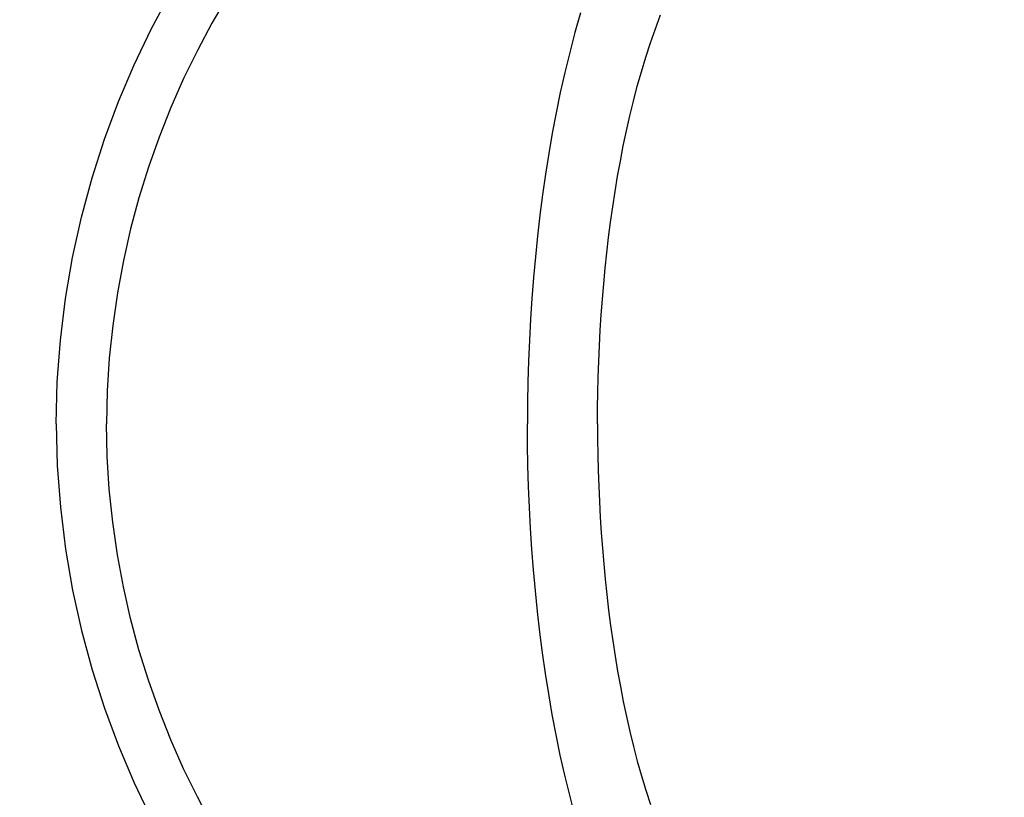
# Model space of a CAD drawing. Units: millimetres. Extents: x 203162 to 335059, y -210020 to 1263.
# Drawn here: x 226959 to 227115, y -39804 to -39681 of the extents above; entities that cross this region are included whole.
import ezdxf

# ---------------------------------------------------------------- set-up
doc = ezdxf.new("R2010")
doc.units = ezdxf.units.MM
doc.layers.add('Santehnika', color=8, linetype='Continuous')
doc.layers.add('Sienu hatch - koks', color=2, linetype='Continuous')

# ---------------------------------------------------------------- blocks, each defined once
blk = doc.blocks.new('Pisuars')
at = {"layer": 'Santehnika'}
for points in [[(15.56, 0, 0), (15.73, 6.64, 0), (16.21, 13.28, 0), (17.02, 19.91, 0), (18.14, 26.45, 0), (19.56, 32.84, 0), (21.25, 39.1, 0), (23.22, 45.22, 0), (25.45, 51.21, 0), (27.95, 57.07, 0), (30.66, 62.74, 0), (33.57, 68.19, 0)], [(42.76, 67.88, 0), (40.32, 63.67, 0), (38.01, 59.32, 0), (35.82, 54.85, 0), (33.79, 50.24, 0), (31.92, 45.54, 0), (30.22, 40.76, 0), (28.71, 35.91, 0), (27.38, 30.97, 0), (26.23, 25.94, 0), (25.28, 20.83, 0), (24.54, 15.63, 0), (24, 10.42, 0), (23.68, 5.21, 0), (23.57, 0, 0)], [(98.95, 65.32, 0), (98.05, 62.19, 0), (97.22, 59.03, 0), (96.44, 55.85, 0), (95.72, 52.65, 0), (95.05, 49.43, 0), (94.44, 46.2, 0), (93.88, 42.95, 0), (93.36, 39.69, 0), (92.89, 36.41, 0), (92.47, 33.13, 0), (92.09, 29.84, 0), (91.75, 26.54, 0), (91.46, 23.23, 0), (91.2, 19.92, 0), (90.98, 16.61, 0), (90.81, 13.29, 0), (90.67, 9.97, 0), (90.57, 6.65, 0), (90.51, 3.32, 0), (90.48, 0, 0)], [(101.63, 0, 0), (101.64, 2.48, 0), (101.68, 4.95, 0), (101.75, 7.43, 0), (101.83, 9.9, 0), (101.94, 12.38, 0), (102.08, 14.85, 0), (102.23, 17.32, 0), (102.42, 19.78, 0), (102.62, 22.25, 0), (102.86, 24.71, 0), (103.11, 27.16, 0), (103.4, 29.61, 0), (103.71, 32.06, 0), (104.06, 34.49, 0), (104.43, 36.93, 0), (104.83, 39.35, 0), (105.27, 41.76, 0), (105.73, 44.16, 0), (106.24, 46.55, 0), (106.77, 48.93, 0), (107.35, 51.29, 0), (107.96, 53.63, 0), (108.62, 55.96, 0), (109.32, 58.26, 0), (110.06, 60.54, 0), (110.84, 62.79, 0), (111.67, 65.01, 0)], [(15.56, 0, 0), (15.73, -6.64, 0), (16.21, -13.28, 0), (17.02, -19.91, 0), (18.14, -26.45, 0), (19.56, -32.84, 0), (21.25, -39.1, 0), (23.22, -45.22, 0), (25.45, -51.21, 0), (27.95, -57.07, 0), (30.66, -62.74, 0)], [(40.32, -63.67, 0), (38.01, -59.32, 0), (35.82, -54.85, 0), (33.79, -50.24, 0), (31.92, -45.54, 0), (30.22, -40.76, 0), (28.71, -35.91, 0), (27.38, -30.97, 0), (26.23, -25.94, 0), (25.28, -20.83, 0), (24.54, -15.63, 0), (24, -10.42, 0), (23.68, -5.21, 0), (23.57, 0, 0)], [(98.05, -62.19, 0), (97.22, -59.03, 0), (96.44, -55.85, 0), (95.72, -52.65, 0), (95.05, -49.43, 0), (94.44, -46.2, 0), (93.88, -42.95, 0), (93.36, -39.69, 0), (92.89, -36.41, 0), (92.47, -33.13, 0), (92.09, -29.84, 0), (91.75, -26.54, 0), (91.46, -23.23, 0), (91.2, -19.92, 0), (90.98, -16.61, 0), (90.81, -13.29, 0), (90.67, -9.97, 0), (90.57, -6.65, 0), (90.51, -3.32, 0), (90.48, 0, 0)], [(101.63, 0, 0), (101.64, -2.48, 0), (101.68, -4.95, 0), (101.75, -7.43, 0), (101.83, -9.9, 0), (101.94, -12.38, 0), (102.08, -14.85, 0), (102.23, -17.32, 0), (102.42, -19.78, 0), (102.62, -22.25, 0), (102.86, -24.71, 0), (103.11, -27.16, 0), (103.4, -29.61, 0), (103.71, -32.06, 0), (104.06, -34.49, 0), (104.43, -36.93, 0), (104.83, -39.35, 0), (105.27, -41.76, 0), (105.73, -44.16, 0), (106.24, -46.55, 0), (106.77, -48.93, 0), (107.35, -51.29, 0), (107.96, -53.63, 0), (108.62, -55.96, 0), (109.32, -58.26, 0), (110.06, -60.54, 0)]]:
    blk.add_polyline3d(points, dxfattribs=at)

msp = doc.modelspace()

# ---------------------------------------------------------------- hatches: boundary and pattern name
at = {"layer": 'Sienu hatch - koks'}
h = msp.add_hatch(dxfattribs=at)
h.set_pattern_fill('ANSI31', color=8, scale=15, angle=90, style=0)
h.set_pattern_definition([(135, (-1683.805, -106446.487), (-33.67596, -33.67596), [])])
h.paths.add_polyline_path([(207958.92, -36624.74), (206888.92, -36624.74), (206888.92, -39554.87), (206988.92, -39554.87), (206988.92, -36724.74), (207958.92, -36724.74)])
h.paths.add_polyline_path([(207958.92, -36599.74), (206863.92, -36599.74), (206863.92, -39554.87), (206888.92, -39554.87), (206888.92, -36624.74), (207958.92, -36624.74)])
h.paths.add_polyline_path([(213603.92, -36624.74), (209158.92, -36624.74), (209158.92, -36724.74), (213603.92, -36724.74)])
h.paths.add_polyline_path([(213603.92, -36599.74), (209158.92, -36599.74), (209158.92, -36624.74), (213603.92, -36624.74)])
h.paths.add_polyline_path([(220673.92, -36624.74), (214803.92, -36624.74), (214803.92, -36724.74), (220673.92, -36724.74)])
h.paths.add_polyline_path([(220673.92, -36599.74), (214803.92, -36599.74), (214803.92, -36624.74), (220673.92, -36624.74)])
h.paths.add_polyline_path([(223901.42, -36624.74), (221873.92, -36624.74), (221873.92, -36724.74), (223901.42, -36724.74)])
h.paths.add_polyline_path([(223901.42, -36599.74), (221873.92, -36599.74), (221873.92, -36624.74), (223901.42, -36624.74)])
h.paths.add_polyline_path([(227128.92, -36624.74), (225101.42, -36624.74), (225101.42, -36724.74), (227128.92, -36724.74)])
h.paths.add_polyline_path([(227128.92, -36599.74), (225101.42, -36599.74), (225101.42, -36624.74), (227128.92, -36624.74)])
h.paths.add_polyline_path([(228248.92, -36624.74), (227728.92, -36624.74), (227728.92, -36724.74), (228248.92, -36724.74)])
h.paths.add_polyline_path([(228248.92, -36599.74), (227728.92, -36599.74), (227728.92, -36624.74), (228248.92, -36624.74)])
h.paths.add_polyline_path([(229368.92, -36624.74), (228848.92, -36624.74), (228848.92, -36724.74), (229368.92, -36724.74)])
h.paths.add_polyline_path([(229368.92, -36599.74), (228848.92, -36599.74), (228848.92, -36624.74), (229368.92, -36624.74)])
h.paths.add_polyline_path([(230488.92, -36624.74), (229968.92, -36624.74), (229968.92, -36724.74), (230488.92, -36724.74)])
h.paths.add_polyline_path([(230488.92, -36599.74), (229968.92, -36599.74), (229968.92, -36624.74), (230488.92, -36624.74)])
h.paths.add_polyline_path([(231688.92, -36624.74), (231088.92, -36624.74), (231088.92, -36724.74), (231588.92, -36724.74), (231588.92, -42084.74), (231688.92, -42084.74)], flags=17)
h.paths.add_polyline_path([(231713.92, -36599.74), (231088.92, -36599.74), (231088.92, -36624.74), (231688.92, -36624.74), (231688.92, -42084.74), (231713.92, -42084.74)])
h.paths.add_polyline_path([(231688.92, -43084.74), (231588.92, -43084.74), (231588.92, -45644.74), (231688.92, -45644.74)])
h.paths.add_polyline_path([(231713.92, -43084.74), (231688.92, -43084.74), (231688.92, -45644.74), (231713.92, -45644.74)])
h.paths.add_polyline_path([(231688.92, -48044.74), (231588.92, -48044.74), (231588.92, -49324.74), (230308.92, -49324.74), (230308.92, -49424.74), (231688.92, -49424.74)])
h.paths.add_polyline_path([(231713.92, -48044.74), (231688.92, -48044.74), (231688.92, -49424.74), (230308.92, -49424.74), (230308.92, -49449.74), (231713.92, -49449.74)])
h.paths.add_polyline_path([(227908.92, -49324.74), (226288.92, -49324.74), (226288.92, -49424.74), (227908.92, -49424.74)])
h.paths.add_polyline_path([(227908.92, -49424.74), (226288.92, -49424.74), (226288.92, -49449.74), (227908.92, -49449.74)])
h.paths.add_polyline_path([(223888.92, -49324.74), (223688.92, -49324.74), (223688.92, -49424.74), (223888.92, -49424.74)])
h.paths.add_polyline_path([(223888.92, -49424.74), (223688.92, -49424.74), (223688.92, -49449.74), (223888.92, -49449.74)])
h.paths.add_polyline_path([(221288.92, -49324.74), (220088.92, -49324.74), (220088.92, -49424.74), (221288.92, -49424.74)])
h.paths.add_polyline_path([(221288.92, -49424.74), (220088.92, -49424.74), (220088.92, -49449.74), (221288.92, -49449.74)])
h.paths.add_polyline_path([(214488.92, -49324.74), (213288.92, -49324.74), (213288.92, -49424.74), (214488.92, -49424.74)])
h.paths.add_polyline_path([(214488.92, -49424.74), (213288.92, -49424.74), (213288.92, -49449.74), (214488.92, -49449.74)])
h.paths.add_polyline_path([(212088.92, -49324.74), (206988.92, -49324.74), (206988.92, -46494.61), (206888.92, -46494.61), (206888.92, -49424.74), (212088.92, -49424.74)], flags=16)
h.paths.add_polyline_path([(212088.92, -49424.74), (206888.92, -49424.74), (206888.92, -46494.61), (206863.92, -46494.61), (206863.92, -49449.74), (212088.92, -49449.74)])
h.paths.add_polyline_path([(206888.92, -44664.74), (206863.92, -44664.74), (206863.92, -44784.74), (206888.92, -44784.74)])
h.paths.add_polyline_path([(206988.92, -44664.74), (206888.92, -44664.74), (206888.92, -44784.74), (206988.92, -44784.74)])
h.paths.add_polyline_path([(206888.92, -42534.74), (206863.92, -42534.74), (206863.92, -43514.74), (206888.92, -43514.74)])
h.paths.add_polyline_path([(206988.92, -42534.74), (206888.92, -42534.74), (206888.92, -43514.74), (206988.92, -43514.74)])
h.paths.add_polyline_path([(206888.92, -41264.74), (206863.92, -41264.74), (206863.92, -41384.74), (206888.92, -41384.74)])
h.paths.add_polyline_path([(206988.92, -41264.74), (206888.92, -41264.74), (206888.92, -41384.74), (206988.92, -41384.74)])
h.paths.add_polyline_path([(207288.92, -41264.74), (206988.92, -41264.74), (206988.92, -41384.74), (207288.92, -41384.74)])
edge = h.paths.add_edge_path(flags=16)
edge.add_arc((207098.92, -41284.74), 10, 90, 180)
edge.add_line((207088.92, -41284.74), (207088.92, -41364.74))
edge.add_arc((207098.92, -41364.74), 10, 180, 270)
edge.add_line((207098.92, -41374.74), (207178.92, -41374.74))
edge.add_arc((207178.92, -41364.74), 10, 270, 360)
edge.add_line((207188.92, -41364.74), (207188.92, -41284.74))
edge.add_arc((207178.92, -41284.74), 10, 0, 90)
edge.add_line((207178.92, -41274.74), (207098.92, -41274.74))
h.paths.add_polyline_path([(207288.92, -44664.74), (206988.92, -44664.74), (206988.92, -44784.74), (207288.92, -44784.74)])
edge = h.paths.add_edge_path(flags=16)
edge.add_arc((207098.92, -44684.74), 10, 90, 180)
edge.add_line((207088.92, -44684.74), (207088.92, -44764.74))
edge.add_arc((207098.92, -44764.74), 10, 180, 270)
edge.add_line((207098.92, -44774.74), (207178.92, -44774.74))
edge.add_arc((207178.92, -44764.74), 10, 270, 360)
edge.add_line((207188.92, -44764.74), (207188.92, -44684.74))
edge.add_arc((207178.92, -44684.74), 10, 0, 90)
edge.add_line((207178.92, -44674.74), (207098.92, -44674.74))
h.paths.add_polyline_path([(223888.92, -49024.74), (223688.92, -49024.74), (223688.92, -49324.74), (223888.92, -49324.74)])
edge = h.paths.add_edge_path()
edge.add_arc((223828.92, -49214.74), 10, 270, 360)
edge.add_line((223838.92, -49214.74), (223838.92, -49134.74))
edge.add_arc((223828.92, -49134.74), 10, 0, 90)
edge.add_line((223828.92, -49124.74), (223748.92, -49124.74))
edge.add_arc((223748.92, -49134.74), 10, 90, 180)
edge.add_line((223738.92, -49134.74), (223738.92, -49214.74))
edge.add_arc((223748.92, -49214.74), 10, 180, 270)
edge.add_line((223748.92, -49224.74), (223828.92, -49224.74))

# ---------------------------------------------------------------- block references
at = {"layer": 'Santehnika', "color": 8}
msp.add_blockref('Pisuars', (226948.92, -39744.74), dxfattribs=at)

doc.saveas('drawing.dxf')
